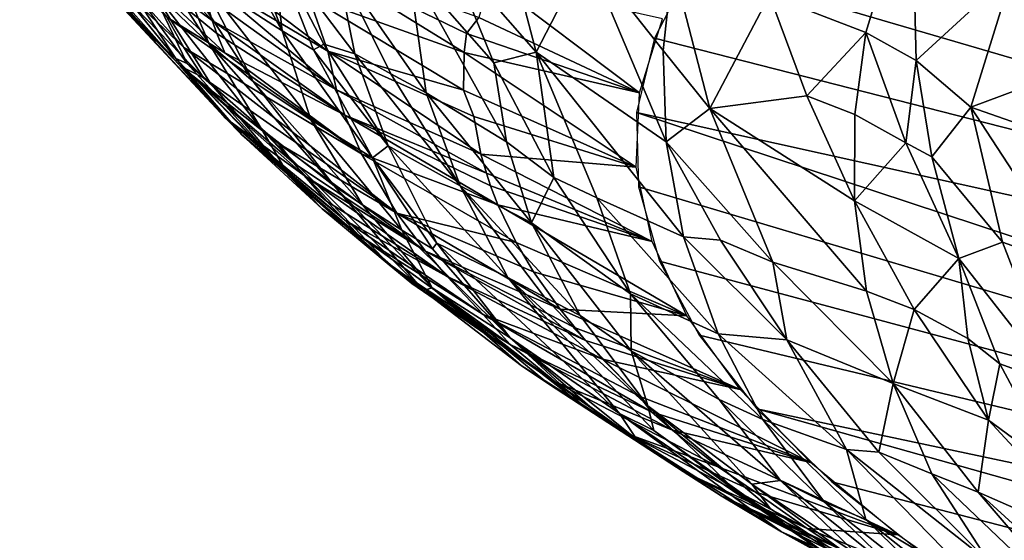
# Model space of a CAD drawing. Extents: x -257 to 257, y -430 to 397.
# Drawn here: x -257 to -256, y -429 to -428 of the extents above; entities that cross this region are included whole.
import ezdxf

# ---------------------------------------------------------------- set-up
doc = ezdxf.new("R2010")
doc.units = 0
doc.header["$MEASUREMENT"] = 0

msp = doc.modelspace()

# ---------------------------------------------------------------- linework, layer by layer
for points in [[(-254.32724, -428.43219, -192.803375), (-256.260376, -427.759369, -193.350327), (-256.367157, -427.821808, -192.975021)], [(-254.32724, -428.43219, -192.803375), (-256.367157, -427.821808, -192.975021), (-256.455902, -427.885529, -192.595978)], [(-254.547089, -428.610291, -191.749847), (-256.455902, -427.885529, -192.595978), (-256.526428, -427.950348, -192.214478)], [(-254.32724, -428.43219, -192.803375), (-256.455902, -427.885529, -192.595978), (-254.547089, -428.610291, -191.749847)], [(-257.036072, -428.09079, -189.93602), (-257.183594, -427.92688, -190.037338), (-257.149689, -427.982361, -189.729782)], [(-257.051208, -428.063446, -190.087952), (-257.183594, -427.92688, -190.037338), (-257.036072, -428.09079, -189.93602)], [(-257.03363, -427.923584, -188.321259), (-256.947601, -428.075653, -188.231064), (-257.020782, -428.028198, -188.485443)], [(-257.03363, -427.923584, -188.321259), (-256.995972, -427.947388, -188.193863), (-256.947601, -428.075653, -188.231064)], [(-256.509338, -428.043488, -186.842148), (-256.381256, -427.942017, -186.560699), (-256.422852, -428.077118, -186.668945)], [(-256.422852, -428.077118, -186.668945), (-256.381256, -427.942017, -186.560699), (-256.37735, -428.102203, -186.584717)], [(-256.37735, -428.102203, -186.584717), (-256.381256, -427.942017, -186.560699), (-256.290466, -428.022369, -186.394745)], [(-257.010529, -428.066376, -190.355072), (-257.118988, -427.950134, -190.511703), (-257.104218, -427.997375, -190.246902)], [(-257.017517, -428.04303, -190.486038), (-257.118988, -427.950134, -190.511703), (-257.010529, -428.066376, -190.355072)], [(-256.995972, -427.947388, -188.193863), (-256.956482, -427.997864, -188.107941), (-256.947601, -428.075653, -188.231064)], [(-254.547089, -428.610291, -191.749847), (-256.526428, -427.950348, -192.214478), (-256.578705, -428.015991, -191.831787)], [(-257.013306, -428.087494, -188.669449), (-257.089691, -427.96875, -188.723648), (-257.045685, -428.010773, -188.579102)], [(-257.013306, -428.087494, -188.669449), (-257.065521, -428.037079, -188.829849), (-257.089691, -427.96875, -188.723648)], [(-256.797791, -428.005035, -187.560333), (-256.751465, -427.970886, -187.402084), (-256.719147, -428.094757, -187.41423)], [(-256.719147, -428.094757, -187.41423), (-256.751465, -427.970886, -187.402084), (-256.673645, -428.00647, -187.21611)], [(-257.149689, -427.982361, -189.729782), (-257.124207, -428.015381, -189.633057), (-257.039246, -428.107117, -189.637939)], [(-257.018311, -428.118073, -189.784973), (-257.149689, -427.982361, -189.729782), (-257.039246, -428.107117, -189.637939)], [(-257.036072, -428.09079, -189.93602), (-257.149689, -427.982361, -189.729782), (-257.018311, -428.118073, -189.784973)], [(-257.043213, -428.100647, -189.109146), (-257.130493, -427.992828, -189.239822), (-257.107513, -428.001953, -189.02063)], [(-257.072815, -428.074249, -189.309814), (-257.130493, -427.992828, -189.239822), (-257.043213, -428.100647, -189.109146)], [(-257.089447, -428.056641, -189.406281), (-257.130493, -427.992828, -189.239822), (-257.072815, -428.074249, -189.309814)], [(-256.999023, -428.095551, -190.192078), (-257.104218, -427.997375, -190.246902), (-257.051208, -428.063446, -190.087952)], [(-257.006287, -428.078064, -190.289764), (-257.104218, -427.997375, -190.246902), (-256.999023, -428.095551, -190.192078)], [(-257.010529, -428.066376, -190.355072), (-257.104218, -427.997375, -190.246902), (-257.006287, -428.078064, -190.289764)], [(-256.882324, -428.096466, -187.985123), (-256.956482, -427.997864, -188.107941), (-256.898346, -428.016022, -187.907883)], [(-256.910004, -428.087769, -188.085236), (-256.956482, -427.997864, -188.107941), (-256.882324, -428.096466, -187.985123)], [(-256.919281, -428.092804, -188.139618), (-256.956482, -427.997864, -188.107941), (-256.910004, -428.087769, -188.085236)], [(-256.947601, -428.075653, -188.231064), (-256.956482, -427.997864, -188.107941), (-256.919281, -428.092804, -188.139618)], [(-257.033112, -428.105133, -189.000259), (-257.107513, -428.001953, -189.02063), (-257.065521, -428.037079, -188.829849)], [(-257.043213, -428.100647, -189.109146), (-257.107513, -428.001953, -189.02063), (-257.033112, -428.105133, -189.000259)], [(-257.030579, -428.000244, -190.700439), (-257.021454, -428.025513, -190.584579), (-256.906494, -428.094025, -190.655487)], [(-257.030579, -428.000244, -190.700439), (-256.906494, -428.094025, -190.655487), (-256.923462, -428.044952, -190.885056)], [(-256.834412, -428.016632, -187.686752), (-256.797791, -428.005035, -187.560333), (-256.757111, -428.104523, -187.543503)], [(-256.797791, -428.005035, -187.560333), (-256.719147, -428.094757, -187.41423), (-256.757111, -428.104523, -187.543503)], [(-256.719147, -428.094757, -187.41423), (-256.673645, -428.00647, -187.21611), (-256.602417, -428.175385, -187.17308)], [(-256.60495, -428.093323, -187.098831), (-256.602417, -428.175385, -187.17308), (-256.673645, -428.00647, -187.21611)], [(-256.60495, -428.093323, -187.098831), (-256.673645, -428.00647, -187.21611), (-256.596436, -428.015808, -187.030289)], [(-257.124207, -428.015381, -189.633057), (-257.110016, -428.033081, -189.535583), (-257.039246, -428.107117, -189.637939)], [(-257.045685, -428.010773, -188.579102), (-257.020782, -428.028198, -188.485443), (-256.973511, -428.121246, -188.54361)], [(-257.013306, -428.087494, -188.669449), (-257.045685, -428.010773, -188.579102), (-256.973511, -428.121246, -188.54361)], [(-256.783813, -428.095032, -191.029831), (-256.921295, -428.010315, -191.081665), (-256.923462, -428.044952, -190.885056)], [(-256.781769, -428.078003, -191.126694), (-256.921295, -428.010315, -191.081665), (-256.783813, -428.095032, -191.029831)], [(-256.770782, -428.063812, -191.227966), (-256.921295, -428.010315, -191.081665), (-256.781769, -428.078003, -191.126694)], [(-256.849792, -428.114441, -187.88974), (-256.898346, -428.016022, -187.907883), (-256.818237, -428.131317, -187.800507)], [(-256.882324, -428.096466, -187.985123), (-256.898346, -428.016022, -187.907883), (-256.849792, -428.114441, -187.88974)], [(-256.834412, -428.016632, -187.686752), (-256.818237, -428.131317, -187.800507), (-256.898346, -428.016022, -187.907883)], [(-256.834412, -428.016632, -187.686752), (-256.757111, -428.104523, -187.543503), (-256.745819, -428.175629, -187.620239)], [(-256.834412, -428.016632, -187.686752), (-256.745819, -428.175629, -187.620239), (-256.818237, -428.131317, -187.800507)], [(-254.547089, -428.610291, -191.749847), (-256.578705, -428.015991, -191.831787), (-256.612762, -428.082306, -191.449173)], [(-256.60495, -428.093323, -187.098831), (-256.596436, -428.015808, -187.030289), (-256.56308, -428.14563, -187.036819)], [(-256.56308, -428.14563, -187.036819), (-256.596436, -428.015808, -187.030289), (-256.509338, -428.043488, -186.842148)], [(-257.021454, -428.025513, -190.584579), (-257.017517, -428.04303, -190.486038), (-256.898834, -428.128601, -190.461044)], [(-257.021454, -428.025513, -190.584579), (-256.898834, -428.128601, -190.461044), (-256.906494, -428.094025, -190.655487)], [(-256.37735, -428.102203, -186.584717), (-256.290466, -428.022369, -186.394745), (-256.328278, -428.144348, -186.503967)], [(-256.200409, -428.096771, -186.243164), (-256.328278, -428.144348, -186.503967), (-256.290466, -428.022369, -186.394745)], [(-257.110016, -428.033081, -189.535583), (-257.089447, -428.056641, -189.406281), (-256.998779, -428.153778, -189.381683)], [(-257.110016, -428.033081, -189.535583), (-256.998779, -428.153778, -189.381683), (-257.039246, -428.107117, -189.637939)], [(-257.020782, -428.028198, -188.485443), (-256.921783, -428.15567, -188.358917), (-256.973511, -428.121246, -188.54361)], [(-257.020782, -428.028198, -188.485443), (-256.947601, -428.075653, -188.231064), (-256.921783, -428.15567, -188.358917)], [(-256.760925, -428.029907, -191.422165), (-256.770782, -428.063812, -191.227966), (-256.626373, -428.1315, -191.167557)], [(-256.760925, -428.029907, -191.422165), (-256.626373, -428.1315, -191.167557), (-256.605591, -428.06488, -191.549347)], [(-257.012238, -428.122559, -188.905609), (-257.065521, -428.037079, -188.829849), (-256.965912, -428.16449, -188.762894)], [(-257.033112, -428.105133, -189.000259), (-257.065521, -428.037079, -188.829849), (-257.012238, -428.122559, -188.905609)], [(-257.013306, -428.087494, -188.669449), (-256.965912, -428.16449, -188.762894), (-257.065521, -428.037079, -188.829849)], [(-257.017517, -428.04303, -190.486038), (-257.010529, -428.066376, -190.355072), (-256.898834, -428.128601, -190.461044)], [(-256.56308, -428.14563, -187.036819), (-256.509338, -428.043488, -186.842148), (-256.475861, -428.134003, -186.81636)], [(-256.475861, -428.134003, -186.81636), (-256.509338, -428.043488, -186.842148), (-256.422852, -428.077118, -186.668945)], [(-256.784515, -428.129089, -190.836609), (-256.923462, -428.044952, -190.885056), (-256.906494, -428.094025, -190.655487)], [(-256.783813, -428.095032, -191.029831), (-256.923462, -428.044952, -190.885056), (-256.784515, -428.129089, -190.836609)], [(-257.089447, -428.056641, -189.406281), (-257.072815, -428.074249, -189.309814), (-256.998779, -428.153778, -189.381683)], [(-257.051208, -428.063446, -190.087952), (-257.036072, -428.09079, -189.93602), (-256.876312, -428.186157, -190.139465)], [(-256.999023, -428.095551, -190.192078), (-257.051208, -428.063446, -190.087952), (-256.876312, -428.186157, -190.139465)], [(-257.010529, -428.066376, -190.355072), (-256.891296, -428.151642, -190.332016), (-256.898834, -428.128601, -190.461044)], [(-257.010529, -428.066376, -190.355072), (-257.006287, -428.078064, -190.289764), (-256.891296, -428.151642, -190.332016)], [(-256.770782, -428.063812, -191.227966), (-256.781769, -428.078003, -191.126694), (-256.626373, -428.1315, -191.167557)], [(-256.983917, -428.169098, -189.284073), (-256.998779, -428.153778, -189.381683), (-257.072815, -428.074249, -189.309814)], [(-256.983917, -428.169098, -189.284073), (-257.072815, -428.074249, -189.309814), (-257.043213, -428.100647, -189.109146)], [(-257.006287, -428.078064, -190.289764), (-256.999023, -428.095551, -190.192078), (-256.891296, -428.151642, -190.332016)], [(-256.947601, -428.075653, -188.231064), (-256.919281, -428.092804, -188.139618), (-256.866425, -428.189789, -188.176605)], [(-256.947601, -428.075653, -188.231064), (-256.866425, -428.189789, -188.176605), (-256.921783, -428.15567, -188.358917)], [(-256.781769, -428.078003, -191.126694), (-256.783813, -428.095032, -191.029831), (-256.626373, -428.1315, -191.167557)], [(-256.475861, -428.134003, -186.81636), (-256.422852, -428.077118, -186.668945), (-256.432648, -428.150787, -186.729919)], [(-256.432648, -428.150787, -186.729919), (-256.422852, -428.077118, -186.668945), (-256.386688, -428.176361, -186.645981)], [(-256.386688, -428.176361, -186.645981), (-256.422852, -428.077118, -186.668945), (-256.37735, -428.102203, -186.584717)], [(-257.013306, -428.087494, -188.669449), (-256.973511, -428.121246, -188.54361), (-256.90094, -428.215179, -188.545578)], [(-257.013306, -428.087494, -188.669449), (-256.90094, -428.215179, -188.545578), (-256.965912, -428.16449, -188.762894)], [(-256.919281, -428.092804, -188.139618), (-256.910004, -428.087769, -188.085236), (-256.852356, -428.17923, -188.067017)], [(-256.910004, -428.087769, -188.085236), (-256.882324, -428.096466, -187.985123), (-256.852356, -428.17923, -188.067017)], [(-254.547089, -428.610291, -191.749847), (-256.612762, -428.082306, -191.449173), (-256.628845, -428.149017, -191.067825)], [(-257.036072, -428.09079, -189.93602), (-256.844543, -428.239685, -189.842499), (-256.876312, -428.186157, -190.139465)], [(-257.036072, -428.09079, -189.93602), (-257.018311, -428.118073, -189.784973), (-256.844543, -428.239685, -189.842499)], [(-256.999023, -428.095551, -190.192078), (-256.876312, -428.186157, -190.139465), (-256.891296, -428.151642, -190.332016)], [(-256.919281, -428.092804, -188.139618), (-256.852356, -428.17923, -188.067017), (-256.866425, -428.189789, -188.176605)], [(-256.768799, -428.186707, -190.531876), (-256.906494, -428.094025, -190.655487), (-256.898834, -428.128601, -190.461044)], [(-256.775146, -428.152649, -190.723572), (-256.906494, -428.094025, -190.655487), (-256.768799, -428.186707, -190.531876)], [(-256.784515, -428.129089, -190.836609), (-256.906494, -428.094025, -190.655487), (-256.775146, -428.152649, -190.723572)], [(-256.882324, -428.096466, -187.985123), (-256.849792, -428.114441, -187.88974), (-256.787659, -428.214996, -187.877319)], [(-256.882324, -428.096466, -187.985123), (-256.787659, -428.214996, -187.877319), (-256.852356, -428.17923, -188.067017)], [(-256.783813, -428.095032, -191.029831), (-256.784515, -428.129089, -190.836609), (-256.629364, -428.198395, -190.787949)], [(-256.783813, -428.095032, -191.029831), (-256.629364, -428.198395, -190.787949), (-256.626373, -428.1315, -191.167557)], [(-256.719147, -428.094757, -187.41423), (-256.703278, -428.207489, -187.53299), (-256.757111, -428.104523, -187.543503)], [(-256.719147, -428.094757, -187.41423), (-256.602417, -428.175385, -187.17308), (-256.58667, -428.260925, -187.253555)], [(-256.719147, -428.094757, -187.41423), (-256.66452, -428.225769, -187.437103), (-256.703278, -428.207489, -187.53299)], [(-256.719147, -428.094757, -187.41423), (-256.58667, -428.260925, -187.253555), (-256.66452, -428.225769, -187.437103)], [(-256.60495, -428.093323, -187.098831), (-256.56308, -428.14563, -187.036819), (-256.602417, -428.175385, -187.17308)], [(-256.200409, -428.096771, -186.243164), (-256.194489, -428.191223, -186.265244), (-256.328278, -428.144348, -186.503967)], [(-257.043213, -428.100647, -189.109146), (-257.033112, -428.105133, -189.000259), (-256.941193, -428.206482, -188.984344)], [(-256.911591, -428.23587, -189.125397), (-257.043213, -428.100647, -189.109146), (-256.941193, -428.206482, -188.984344)], [(-256.983917, -428.169098, -189.284073), (-257.043213, -428.100647, -189.109146), (-256.911591, -428.23587, -189.125397)], [(-257.033112, -428.105133, -189.000259), (-257.012238, -428.122559, -188.905609), (-256.941193, -428.206482, -188.984344)], [(-256.745819, -428.175629, -187.620239), (-256.757111, -428.104523, -187.543503), (-256.703278, -428.207489, -187.53299)], [(-256.386688, -428.176361, -186.645981), (-256.37735, -428.102203, -186.584717), (-256.363403, -428.189117, -186.60437)], [(-256.363403, -428.189117, -186.60437), (-256.37735, -428.102203, -186.584717), (-256.328278, -428.144348, -186.503967)], [(-256.927917, -428.205841, -189.581345), (-257.039246, -428.107117, -189.637939), (-256.998779, -428.153778, -189.381683)], [(-256.937408, -428.194275, -189.644897), (-257.039246, -428.107117, -189.637939), (-256.927917, -428.205841, -189.581345)], [(-256.950745, -428.176941, -189.740555), (-257.039246, -428.107117, -189.637939), (-256.937408, -428.194275, -189.644897)], [(-256.950745, -428.176941, -189.740555), (-257.018311, -428.118073, -189.784973), (-257.039246, -428.107117, -189.637939)], [(-256.849792, -428.114441, -187.88974), (-256.818237, -428.131317, -187.800507), (-256.787659, -428.214996, -187.877319)], [(-256.950745, -428.176941, -189.740555), (-256.844543, -428.239685, -189.842499), (-257.018311, -428.118073, -189.784973)], [(-257.012238, -428.122559, -188.905609), (-256.965912, -428.16449, -188.762894), (-256.941193, -428.206482, -188.984344)], [(-256.875427, -428.232269, -188.453842), (-256.973511, -428.121246, -188.54361), (-256.921783, -428.15567, -188.358917)], [(-256.90094, -428.215179, -188.545578), (-256.973511, -428.121246, -188.54361), (-256.875427, -428.232269, -188.453842)], [(-256.763977, -428.203735, -190.436401), (-256.898834, -428.128601, -190.461044), (-256.891296, -428.151642, -190.332016)], [(-256.768799, -428.186707, -190.531876), (-256.898834, -428.128601, -190.461044), (-256.763977, -428.203735, -190.436401)], [(-256.818237, -428.131317, -187.800507), (-256.723267, -428.248352, -187.701218), (-256.787659, -428.214996, -187.877319)], [(-256.818237, -428.131317, -187.800507), (-256.745819, -428.175629, -187.620239), (-256.723267, -428.248352, -187.701218)], [(-256.784515, -428.129089, -190.836609), (-256.775146, -428.152649, -190.723572), (-256.629364, -428.198395, -190.787949)], [(-256.56308, -428.14563, -187.036819), (-256.475861, -428.134003, -186.81636), (-256.433044, -428.228607, -186.796371)], [(-256.475861, -428.134003, -186.81636), (-256.432648, -428.150787, -186.729919), (-256.433044, -428.228607, -186.796371)], [(-254.570374, -428.828827, -190.506622), (-256.628845, -428.149017, -191.067825), (-256.627258, -428.215912, -190.68898)], [(-254.547089, -428.610291, -191.749847), (-256.628845, -428.149017, -191.067825), (-254.570374, -428.828827, -190.506622)], [(-256.56308, -428.14563, -187.036819), (-256.506256, -428.283661, -187.056107), (-256.602417, -428.175385, -187.17308)], [(-256.56308, -428.14563, -187.036819), (-256.433044, -428.228607, -186.796371), (-256.422119, -428.309723, -186.868866)], [(-256.56308, -428.14563, -187.036819), (-256.422119, -428.309723, -186.868866), (-256.506256, -428.283661, -187.056107)], [(-256.363403, -428.189117, -186.60437), (-256.328278, -428.144348, -186.503967), (-256.299866, -428.265869, -186.528748)], [(-256.233734, -428.289337, -186.409058), (-256.328278, -428.144348, -186.503967), (-256.194489, -428.191223, -186.265244)], [(-256.299866, -428.265869, -186.528748), (-256.328278, -428.144348, -186.503967), (-256.233734, -428.289337, -186.409058)], [(-256.907593, -428.228882, -189.454819), (-256.998779, -428.153778, -189.381683), (-256.891174, -428.246124, -189.360428)], [(-256.927917, -428.205841, -189.581345), (-256.998779, -428.153778, -189.381683), (-256.907593, -428.228882, -189.454819)], [(-256.983917, -428.169098, -189.284073), (-256.891174, -428.246124, -189.360428), (-256.998779, -428.153778, -189.381683)], [(-256.839966, -428.254944, -188.332443), (-256.921783, -428.15567, -188.358917), (-256.866425, -428.189789, -188.176605)], [(-256.875427, -428.232269, -188.453842), (-256.921783, -428.15567, -188.358917), (-256.839966, -428.254944, -188.332443)], [(-256.753571, -428.232056, -190.277893), (-256.891296, -428.151642, -190.332016), (-256.876312, -428.186157, -190.139465)], [(-256.760162, -428.215057, -190.37291), (-256.891296, -428.151642, -190.332016), (-256.753571, -428.232056, -190.277893)], [(-256.763977, -428.203735, -190.436401), (-256.891296, -428.151642, -190.332016), (-256.760162, -428.215057, -190.37291)], [(-256.775146, -428.152649, -190.723572), (-256.768799, -428.186707, -190.531876), (-256.629364, -428.198395, -190.787949)], [(-256.432648, -428.150787, -186.729919), (-256.386688, -428.176361, -186.645981), (-256.433044, -428.228607, -186.796371)], [(-256.820679, -428.309296, -188.75415), (-256.965912, -428.16449, -188.762894), (-256.90094, -428.215179, -188.545578)], [(-256.852905, -428.284485, -188.861679), (-256.965912, -428.16449, -188.762894), (-256.820679, -428.309296, -188.75415)], [(-256.852905, -428.284485, -188.861679), (-256.941193, -428.206482, -188.984344), (-256.965912, -428.16449, -188.762894)], [(-256.983917, -428.169098, -189.284073), (-256.911591, -428.23587, -189.125397), (-256.879028, -428.25946, -189.261734)], [(-256.983917, -428.169098, -189.284073), (-256.879028, -428.25946, -189.261734), (-256.891174, -428.246124, -189.360428)], [(-256.745819, -428.175629, -187.620239), (-256.703278, -428.207489, -187.53299), (-256.723267, -428.248352, -187.701218)], [(-256.553375, -428.263855, -187.15892), (-256.602417, -428.175385, -187.17308), (-256.506256, -428.283661, -187.056107)], [(-256.58667, -428.260925, -187.253555), (-256.602417, -428.175385, -187.17308), (-256.553375, -428.263855, -187.15892)], [(-256.386688, -428.176361, -186.645981), (-256.33905, -428.280457, -186.630386), (-256.433044, -428.228607, -186.796371)], [(-256.386688, -428.176361, -186.645981), (-256.363403, -428.189117, -186.60437), (-256.33905, -428.280457, -186.630386)], [(-256.950745, -428.176941, -189.740555), (-256.818756, -428.273926, -189.653534), (-256.844543, -428.239685, -189.842499)], [(-256.950745, -428.176941, -189.740555), (-256.937408, -428.194275, -189.644897), (-256.818756, -428.273926, -189.653534)], [(-256.80838, -428.266693, -188.186737), (-256.866425, -428.189789, -188.176605), (-256.852356, -428.17923, -188.067017)], [(-256.744568, -428.297455, -187.968185), (-256.852356, -428.17923, -188.067017), (-256.787659, -428.214996, -187.877319)], [(-256.80838, -428.266693, -188.186737), (-256.852356, -428.17923, -188.067017), (-256.744568, -428.297455, -187.968185)], [(-256.937408, -428.194275, -189.644897), (-256.927917, -428.205841, -189.581345), (-256.818756, -428.273926, -189.653534)], [(-256.737152, -428.265991, -190.088806), (-256.876312, -428.186157, -190.139465), (-256.844543, -428.239685, -189.842499)], [(-256.753571, -428.232056, -190.277893), (-256.876312, -428.186157, -190.139465), (-256.737152, -428.265991, -190.088806)], [(-256.812347, -428.271851, -188.242081), (-256.866425, -428.189789, -188.176605), (-256.80838, -428.266693, -188.186737)], [(-256.839966, -428.254944, -188.332443), (-256.866425, -428.189789, -188.176605), (-256.812347, -428.271851, -188.242081)], [(-256.768799, -428.186707, -190.531876), (-256.614929, -428.265289, -190.411652), (-256.629364, -428.198395, -190.787949)], [(-256.768799, -428.186707, -190.531876), (-256.763977, -428.203735, -190.436401), (-256.614929, -428.265289, -190.411652)], [(-256.363403, -428.189117, -186.60437), (-256.299866, -428.265869, -186.528748), (-256.33905, -428.280457, -186.630386)], [(-256.830872, -428.30307, -188.972855), (-256.941193, -428.206482, -188.984344), (-256.852905, -428.284485, -188.861679)], [(-256.851349, -428.286011, -189.065491), (-256.941193, -428.206482, -188.984344), (-256.830872, -428.30307, -188.972855)], [(-256.911591, -428.23587, -189.125397), (-256.941193, -428.206482, -188.984344), (-256.851349, -428.286011, -189.065491)], [(-256.927917, -428.205841, -189.581345), (-256.799286, -428.296692, -189.528473), (-256.818756, -428.273926, -189.653534)], [(-256.927917, -428.205841, -189.581345), (-256.907593, -428.228882, -189.454819), (-256.799286, -428.296692, -189.528473)], [(-256.763977, -428.203735, -190.436401), (-256.760162, -428.215057, -190.37291), (-256.614929, -428.265289, -190.411652)], [(-256.703278, -428.207489, -187.53299), (-256.634216, -428.312195, -187.529541), (-256.723267, -428.248352, -187.701218)], [(-256.703278, -428.207489, -187.53299), (-256.66452, -428.225769, -187.437103), (-256.634216, -428.312195, -187.529541)], [(-256.90094, -428.215179, -188.545578), (-256.875427, -428.232269, -188.453842), (-256.812683, -428.306763, -188.552017)], [(-256.820679, -428.309296, -188.75415), (-256.90094, -428.215179, -188.545578), (-256.812683, -428.306763, -188.552017)], [(-256.679626, -428.331665, -187.787308), (-256.787659, -428.214996, -187.877319), (-256.723267, -428.248352, -187.701218)], [(-256.711578, -428.315125, -187.874725), (-256.787659, -428.214996, -187.877319), (-256.679626, -428.331665, -187.787308)], [(-256.744568, -428.297455, -187.968185), (-256.787659, -428.214996, -187.877319), (-256.711578, -428.315125, -187.874725)], [(-256.760162, -428.215057, -190.37291), (-256.753571, -428.232056, -190.277893), (-256.614929, -428.265289, -190.411652)], [(-254.570374, -428.828827, -190.506622), (-256.627258, -428.215912, -190.68898), (-256.608337, -428.282806, -190.313736)], [(-256.907593, -428.228882, -189.454819), (-256.891174, -428.246124, -189.360428), (-256.799286, -428.296692, -189.528473)], [(-256.66452, -428.225769, -187.437103), (-256.58667, -428.260925, -187.253555), (-256.55542, -428.348297, -187.340622)], [(-256.66452, -428.225769, -187.437103), (-256.55542, -428.348297, -187.340622), (-256.634216, -428.312195, -187.529541)], [(-256.379181, -428.326385, -186.783081), (-256.433044, -428.228607, -186.796371), (-256.33905, -428.280457, -186.630386)], [(-256.422119, -428.309723, -186.868866), (-256.433044, -428.228607, -186.796371), (-256.379181, -428.326385, -186.783081)], [(-256.911591, -428.23587, -189.125397), (-256.851349, -428.286011, -189.065491), (-256.742493, -428.357819, -189.148178)], [(-256.879028, -428.25946, -189.261734), (-256.911591, -428.23587, -189.125397), (-256.742493, -428.357819, -189.148178)], [(-256.875427, -428.232269, -188.453842), (-256.839966, -428.254944, -188.332443), (-256.812683, -428.306763, -188.552017)], [(-256.753571, -428.232056, -190.277893), (-256.737152, -428.265991, -190.088806), (-256.583588, -428.332001, -190.039795)], [(-256.753571, -428.232056, -190.277893), (-256.583588, -428.332001, -190.039795), (-256.614929, -428.265289, -190.411652)], [(-256.891174, -428.246124, -189.360428), (-256.766754, -428.330688, -189.342316), (-256.799286, -428.296692, -189.528473)], [(-256.891174, -428.246124, -189.360428), (-256.879028, -428.25946, -189.261734), (-256.766754, -428.330688, -189.342316)], [(-256.697662, -428.326111, -189.756012), (-256.844543, -428.239685, -189.842499), (-256.818756, -428.273926, -189.653534)], [(-256.721497, -428.292358, -189.942627), (-256.844543, -428.239685, -189.842499), (-256.697662, -428.326111, -189.756012)], [(-256.737152, -428.265991, -190.088806), (-256.844543, -428.239685, -189.842499), (-256.721497, -428.292358, -189.942627)], [(-256.839966, -428.254944, -188.332443), (-256.812347, -428.271851, -188.242081), (-256.742432, -428.351685, -188.311539)], [(-256.839966, -428.254944, -188.332443), (-256.742432, -428.351685, -188.311539), (-256.812683, -428.306763, -188.552017)], [(-256.63385, -428.363434, -187.702133), (-256.723267, -428.248352, -187.701218), (-256.634216, -428.312195, -187.529541)], [(-256.679626, -428.331665, -187.787308), (-256.723267, -428.248352, -187.701218), (-256.63385, -428.363434, -187.702133)], [(-256.879028, -428.25946, -189.261734), (-256.742493, -428.357819, -189.148178), (-256.766754, -428.330688, -189.342316)], [(-256.58667, -428.260925, -187.253555), (-256.553375, -428.263855, -187.15892), (-256.493713, -428.353699, -187.150391)], [(-256.58667, -428.260925, -187.253555), (-256.493713, -428.353699, -187.150391), (-256.55542, -428.348297, -187.340622)], [(-256.553375, -428.263855, -187.15892), (-256.506256, -428.283661, -187.056107), (-256.493713, -428.353699, -187.150391)], [(-256.674713, -428.354156, -189.601685), (-256.818756, -428.273926, -189.653534), (-256.799286, -428.296692, -189.528473)], [(-256.684235, -428.342957, -189.663284), (-256.818756, -428.273926, -189.653534), (-256.674713, -428.354156, -189.601685)], [(-256.697662, -428.326111, -189.756012), (-256.818756, -428.273926, -189.653534), (-256.684235, -428.342957, -189.663284)], [(-256.812347, -428.271851, -188.242081), (-256.80838, -428.266693, -188.186737), (-256.742432, -428.351685, -188.311539)], [(-256.644135, -428.419891, -188.122833), (-256.80838, -428.266693, -188.186737), (-256.744568, -428.297455, -187.968185)], [(-256.644135, -428.419891, -188.122833), (-256.742432, -428.351685, -188.311539), (-256.80838, -428.266693, -188.186737)], [(-256.737152, -428.265991, -190.088806), (-256.721497, -428.292358, -189.942627), (-256.583588, -428.332001, -190.039795)], [(-256.299866, -428.265869, -186.528748), (-256.250214, -428.394073, -186.566498), (-256.33905, -428.280457, -186.630386)], [(-256.299866, -428.265869, -186.528748), (-256.233734, -428.289337, -186.409058), (-256.250214, -428.394073, -186.566498)], [(-254.570374, -428.828827, -190.506622), (-256.608337, -428.282806, -190.313736), (-256.572632, -428.349426, -189.943222)], [(-256.379181, -428.326385, -186.783081), (-256.33905, -428.280457, -186.630386), (-256.331146, -428.352509, -186.701111)], [(-256.302307, -428.375092, -186.663651), (-256.33905, -428.280457, -186.630386), (-256.250214, -428.394073, -186.566498)], [(-256.331146, -428.352509, -186.701111), (-256.33905, -428.280457, -186.630386), (-256.302307, -428.375092, -186.663651)], [(-256.852905, -428.284485, -188.861679), (-256.820679, -428.309296, -188.75415), (-256.701996, -428.391479, -188.965546)], [(-256.830872, -428.30307, -188.972855), (-256.852905, -428.284485, -188.861679), (-256.701996, -428.391479, -188.965546)], [(-256.851349, -428.286011, -189.065491), (-256.830872, -428.30307, -188.972855), (-256.742493, -428.357819, -189.148178)], [(-256.506256, -428.283661, -187.056107), (-256.422119, -428.309723, -186.868866), (-256.398041, -428.392822, -186.947845)], [(-256.506256, -428.283661, -187.056107), (-256.398041, -428.392822, -186.947845), (-256.493713, -428.353699, -187.150391)], [(-256.659637, -428.370941, -189.509644), (-256.799286, -428.296692, -189.528473), (-256.766754, -428.330688, -189.342316)], [(-256.674713, -428.354156, -189.601685), (-256.799286, -428.296692, -189.528473), (-256.659637, -428.370941, -189.509644)], [(-256.744568, -428.297455, -187.968185), (-256.711578, -428.315125, -187.874725), (-256.618774, -428.413025, -187.878616)], [(-256.613251, -428.435211, -188.01535), (-256.744568, -428.297455, -187.968185), (-256.618774, -428.413025, -187.878616)], [(-256.644135, -428.419891, -188.122833), (-256.744568, -428.297455, -187.968185), (-256.613251, -428.435211, -188.01535)], [(-256.721497, -428.292358, -189.942627), (-256.697662, -428.326111, -189.756012), (-256.583588, -428.332001, -190.039795)], [(-256.830872, -428.30307, -188.972855), (-256.701996, -428.391479, -188.965546), (-256.742493, -428.357819, -189.148178)], [(-256.820679, -428.309296, -188.75415), (-256.812683, -428.306763, -188.552017), (-256.732758, -428.376587, -188.652817)], [(-256.820679, -428.309296, -188.75415), (-256.732758, -428.376587, -188.652817), (-256.63562, -428.438904, -188.755341)], [(-256.820679, -428.309296, -188.75415), (-256.63562, -428.438904, -188.755341), (-256.701996, -428.391479, -188.965546)], [(-256.673706, -428.415558, -188.443695), (-256.812683, -428.306763, -188.552017), (-256.742432, -428.351685, -188.311539)], [(-256.708069, -428.393341, -188.56282), (-256.812683, -428.306763, -188.552017), (-256.673706, -428.415558, -188.443695)], [(-256.732758, -428.376587, -188.652817), (-256.812683, -428.306763, -188.552017), (-256.708069, -428.393341, -188.56282)], [(-256.711578, -428.315125, -187.874725), (-256.679626, -428.331665, -187.787308), (-256.618774, -428.413025, -187.878616)], [(-256.515472, -428.425262, -187.432251), (-256.634216, -428.312195, -187.529541), (-256.55542, -428.348297, -187.340622)], [(-256.554535, -428.407349, -187.526016), (-256.634216, -428.312195, -187.529541), (-256.515472, -428.425262, -187.432251)], [(-256.63385, -428.363434, -187.702133), (-256.634216, -428.312195, -187.529541), (-256.554535, -428.407349, -187.526016)], [(-256.422119, -428.309723, -186.868866), (-256.379181, -428.326385, -186.783081), (-256.398041, -428.392822, -186.947845)], [(-256.697662, -428.326111, -189.756012), (-256.535858, -428.398346, -189.673401), (-256.583588, -428.332001, -190.039795)], [(-256.697662, -428.326111, -189.756012), (-256.684235, -428.342957, -189.663284), (-256.535858, -428.398346, -189.673401)], [(-256.379181, -428.326385, -186.783081), (-256.312561, -428.425934, -186.777313), (-256.398041, -428.392822, -186.947845)], [(-256.379181, -428.326385, -186.783081), (-256.331146, -428.352509, -186.701111), (-256.312561, -428.425934, -186.777313)], [(-256.615448, -428.418335, -189.231277), (-256.766754, -428.330688, -189.342316), (-256.742493, -428.357819, -189.148178)], [(-256.626495, -428.404358, -189.326859), (-256.766754, -428.330688, -189.342316), (-256.615448, -428.418335, -189.231277)], [(-256.659637, -428.370941, -189.509644), (-256.766754, -428.330688, -189.342316), (-256.626495, -428.404358, -189.326859)], [(-256.679626, -428.331665, -187.787308), (-256.63385, -428.363434, -187.702133), (-256.618774, -428.413025, -187.878616)], [(-256.684235, -428.342957, -189.663284), (-256.674713, -428.354156, -189.601685), (-256.535858, -428.398346, -189.673401)], [(-256.628601, -428.443176, -188.296265), (-256.742432, -428.351685, -188.311539), (-256.644135, -428.419891, -188.122833)], [(-256.655975, -428.426636, -188.384537), (-256.742432, -428.351685, -188.311539), (-256.628601, -428.443176, -188.296265)], [(-256.673706, -428.415558, -188.443695), (-256.742432, -428.351685, -188.311539), (-256.655975, -428.426636, -188.384537)], [(-254.570374, -428.828827, -190.506622), (-256.572632, -428.349426, -189.943222), (-256.520752, -428.415649, -189.578415)], [(-256.440186, -428.452148, -187.23819), (-256.55542, -428.348297, -187.340622), (-256.493713, -428.353699, -187.150391)], [(-256.515472, -428.425262, -187.432251), (-256.55542, -428.348297, -187.340622), (-256.440186, -428.452148, -187.23819)], [(-256.41095, -428.454803, -187.143463), (-256.493713, -428.353699, -187.150391), (-256.398041, -428.392822, -186.947845)], [(-256.440186, -428.452148, -187.23819), (-256.493713, -428.353699, -187.150391), (-256.41095, -428.454803, -187.143463)], [(-256.331146, -428.352509, -186.701111), (-256.302307, -428.375092, -186.663651), (-256.312561, -428.425934, -186.777313)], [(-256.596436, -428.434937, -189.140961), (-256.742493, -428.357819, -189.148178), (-256.701996, -428.391479, -188.965546)], [(-256.615448, -428.418335, -189.231277), (-256.742493, -428.357819, -189.148178), (-256.596436, -428.434937, -189.140961)], [(-256.674713, -428.354156, -189.601685), (-256.659637, -428.370941, -189.509644), (-256.535858, -428.398346, -189.673401)], [(-256.659637, -428.370941, -189.509644), (-256.472412, -428.464111, -189.313431), (-256.535858, -428.398346, -189.673401)], [(-256.659637, -428.370941, -189.509644), (-256.626495, -428.404358, -189.326859), (-256.472412, -428.464111, -189.313431)], [(-256.525269, -428.483612, -187.798859), (-256.618774, -428.413025, -187.878616), (-256.63385, -428.363434, -187.702133)], [(-256.499481, -428.480103, -187.618835), (-256.525269, -428.483612, -187.798859), (-256.63385, -428.363434, -187.702133)], [(-256.499481, -428.480103, -187.618835), (-256.63385, -428.363434, -187.702133), (-256.554535, -428.407349, -187.526016)], [(-256.732758, -428.376587, -188.652817), (-256.708069, -428.393341, -188.56282), (-256.587128, -428.471985, -188.577606)], [(-256.732758, -428.376587, -188.652817), (-256.587128, -428.471985, -188.577606), (-256.63562, -428.438904, -188.755341)], [(-256.302307, -428.375092, -186.663651), (-256.251038, -428.471283, -186.70491), (-256.312561, -428.425934, -186.777313)], [(-256.302307, -428.375092, -186.663651), (-256.250214, -428.394073, -186.566498), (-256.251038, -428.471283, -186.70491)], [(-256.708069, -428.393341, -188.56282), (-256.673706, -428.415558, -188.443695), (-256.587128, -428.471985, -188.577606)], [(-256.555603, -428.467987, -188.961807), (-256.701996, -428.391479, -188.965546), (-256.63562, -428.438904, -188.755341)], [(-256.596436, -428.434937, -189.140961), (-256.701996, -428.391479, -188.965546), (-256.555603, -428.467987, -188.961807)], [(-256.41095, -428.454803, -187.143463), (-256.398041, -428.392822, -186.947845), (-256.363464, -428.474213, -187.042953)], [(-256.321838, -428.490784, -186.957458), (-256.398041, -428.392822, -186.947845), (-256.312561, -428.425934, -186.777313)], [(-256.363464, -428.474213, -187.042953), (-256.398041, -428.392822, -186.947845), (-256.321838, -428.490784, -186.957458)], [(-256.626495, -428.404358, -189.326859), (-256.615448, -428.418335, -189.231277), (-256.472412, -428.464111, -189.313431)], [(-256.673706, -428.415558, -188.443695), (-256.552856, -428.493896, -188.460358), (-256.587128, -428.471985, -188.577606)], [(-256.673706, -428.415558, -188.443695), (-256.655975, -428.426636, -188.384537), (-256.552856, -428.493896, -188.460358)], [(-256.508392, -428.505737, -187.889053), (-256.618774, -428.413025, -187.878616), (-256.525269, -428.483612, -187.798859)], [(-256.539612, -428.489532, -187.974655), (-256.618774, -428.413025, -187.878616), (-256.508392, -428.505737, -187.889053)], [(-256.613251, -428.435211, -188.01535), (-256.618774, -428.413025, -187.878616), (-256.539612, -428.489532, -187.974655)], [(-256.554535, -428.407349, -187.526016), (-256.515472, -428.425262, -187.432251), (-256.459869, -428.499725, -187.529144)], [(-256.499481, -428.480103, -187.618835), (-256.554535, -428.407349, -187.526016), (-256.459869, -428.499725, -187.529144)], [(-254.404724, -429.011353, -189.505356), (-256.520752, -428.415649, -189.578415), (-256.453278, -428.481232, -189.220291)], [(-254.570374, -428.828827, -190.506622), (-256.520752, -428.415649, -189.578415), (-254.404724, -429.011353, -189.505356)], [(-256.644135, -428.419891, -188.122833), (-256.441864, -428.557892, -188.07457), (-256.498596, -428.526489, -188.286423)], [(-256.644135, -428.419891, -188.122833), (-256.613251, -428.435211, -188.01535), (-256.441864, -428.557892, -188.07457)], [(-256.628601, -428.443176, -188.296265), (-256.644135, -428.419891, -188.122833), (-256.498596, -428.526489, -188.286423)], [(-256.615448, -428.418335, -189.231277), (-256.596436, -428.434937, -189.140961), (-256.472412, -428.464111, -189.313431)], [(-256.655975, -428.426636, -188.384537), (-256.628601, -428.443176, -188.296265), (-256.552856, -428.493896, -188.460358)], [(-256.422607, -428.515381, -187.434265), (-256.515472, -428.425262, -187.432251), (-256.440186, -428.452148, -187.23819)], [(-256.422607, -428.515381, -187.434265), (-256.459869, -428.499725, -187.529144), (-256.515472, -428.425262, -187.432251)], [(-256.321838, -428.490784, -186.957458), (-256.312561, -428.425934, -186.777313), (-256.204987, -428.542023, -186.74762)], [(-256.204987, -428.542023, -186.74762), (-256.312561, -428.425934, -186.777313), (-256.251038, -428.471283, -186.70491)], [(-256.475494, -428.523376, -188.682755), (-256.63562, -428.438904, -188.755341), (-256.587128, -428.471985, -188.577606)], [(-256.522064, -428.490723, -188.858444), (-256.63562, -428.438904, -188.755341), (-256.475494, -428.523376, -188.682755)], [(-256.555603, -428.467987, -188.961807), (-256.63562, -428.438904, -188.755341), (-256.522064, -428.490723, -188.858444)], [(-256.613251, -428.435211, -188.01535), (-256.539612, -428.489532, -187.974655), (-256.441864, -428.557892, -188.07457)], [(-256.596436, -428.434937, -189.140961), (-256.555603, -428.467987, -188.961807), (-256.393982, -428.529114, -188.96077)], [(-256.596436, -428.434937, -189.140961), (-256.393982, -428.529114, -188.96077), (-256.472412, -428.464111, -189.313431)], [(-256.628601, -428.443176, -188.296265), (-256.498596, -428.526489, -188.286423), (-256.552856, -428.493896, -188.460358)], [(-256.440186, -428.452148, -187.23819), (-256.41095, -428.454803, -187.143463), (-256.312164, -428.553375, -187.14476)], [(-256.315338, -428.579895, -187.295334), (-256.440186, -428.452148, -187.23819), (-256.312164, -428.553375, -187.14476)], [(-256.422607, -428.515381, -187.434265), (-256.440186, -428.452148, -187.23819), (-256.315338, -428.579895, -187.295334)], [(-256.41095, -428.454803, -187.143463), (-256.363464, -428.474213, -187.042953), (-256.312164, -428.553375, -187.14476)], [(-256.555603, -428.467987, -188.961807), (-256.522064, -428.490723, -188.858444), (-256.393982, -428.529114, -188.96077)], [(-256.450897, -428.539581, -188.595718), (-256.587128, -428.471985, -188.577606), (-256.552856, -428.493896, -188.460358)], [(-256.475494, -428.523376, -188.682755), (-256.587128, -428.471985, -188.577606), (-256.450897, -428.539581, -188.595718)], [(-256.21228, -428.618469, -187.057266), (-256.363464, -428.474213, -187.042953), (-256.321838, -428.490784, -186.957458)], [(-256.21228, -428.618469, -187.057266), (-256.312164, -428.553375, -187.14476), (-256.363464, -428.474213, -187.042953)], [(-256.499481, -428.480103, -187.618835), (-256.428864, -428.548157, -187.716019), (-256.525269, -428.483612, -187.798859)], [(-256.525269, -428.483612, -187.798859), (-256.428864, -428.548157, -187.716019), (-256.380341, -428.589874, -187.905716)], [(-256.508392, -428.505737, -187.889053), (-256.525269, -428.483612, -187.798859), (-256.380341, -428.589874, -187.905716)], [(-256.499481, -428.480103, -187.618835), (-256.459869, -428.499725, -187.529144), (-256.387817, -428.569122, -187.630814)], [(-256.499481, -428.480103, -187.618835), (-256.387817, -428.569122, -187.630814), (-256.428864, -428.548157, -187.716019)], [(-254.404724, -429.011353, -189.505356), (-256.453278, -428.481232, -189.220291), (-256.371033, -428.54599, -188.869675)], [(-256.40799, -428.566498, -188.451904), (-256.552856, -428.493896, -188.460358), (-256.498596, -428.526489, -188.286423)], [(-256.434021, -428.550385, -188.53801), (-256.552856, -428.493896, -188.460358), (-256.40799, -428.566498, -188.451904)], [(-256.450897, -428.539581, -188.595718), (-256.552856, -428.493896, -188.460358), (-256.434021, -428.550385, -188.53801)], [(-256.539612, -428.489532, -187.974655), (-256.380341, -428.589874, -187.905716), (-256.441864, -428.557892, -188.07457)], [(-256.539612, -428.489532, -187.974655), (-256.508392, -428.505737, -187.889053), (-256.380341, -428.589874, -187.905716)], [(-256.522064, -428.490723, -188.858444), (-256.475494, -428.523376, -188.682755), (-256.393982, -428.529114, -188.96077)], [(-256.154144, -428.643555, -186.953629), (-256.321838, -428.490784, -186.957458), (-256.204987, -428.542023, -186.74762)], [(-256.21228, -428.618469, -187.057266), (-256.321838, -428.490784, -186.957458), (-256.154144, -428.643555, -186.953629)], [(-256.387817, -428.569122, -187.630814), (-256.459869, -428.499725, -187.529144), (-256.349609, -428.5867, -187.538956)], [(-256.422607, -428.515381, -187.434265), (-256.349609, -428.5867, -187.538956), (-256.459869, -428.499725, -187.529144)], [(-256.422607, -428.515381, -187.434265), (-256.315338, -428.579895, -187.295334), (-256.315094, -428.600372, -187.44281)], [(-256.422607, -428.515381, -187.434265), (-256.315094, -428.600372, -187.44281), (-256.349609, -428.5867, -187.538956)], [(-256.326385, -428.614594, -188.177048), (-256.498596, -428.526489, -188.286423), (-256.441864, -428.557892, -188.07457)], [(-256.353455, -428.59848, -188.281448), (-256.498596, -428.526489, -188.286423), (-256.326385, -428.614594, -188.177048)], [(-256.40799, -428.566498, -188.451904), (-256.498596, -428.526489, -188.286423), (-256.353455, -428.59848, -188.281448)], [(-256.475494, -428.523376, -188.682755), (-256.30127, -428.593201, -188.616211), (-256.393982, -428.529114, -188.96077)], [(-256.475494, -428.523376, -188.682755), (-256.450897, -428.539581, -188.595718), (-256.30127, -428.593201, -188.616211)]]:
    msp.add_3dface(points)

doc.saveas('drawing.dxf')
